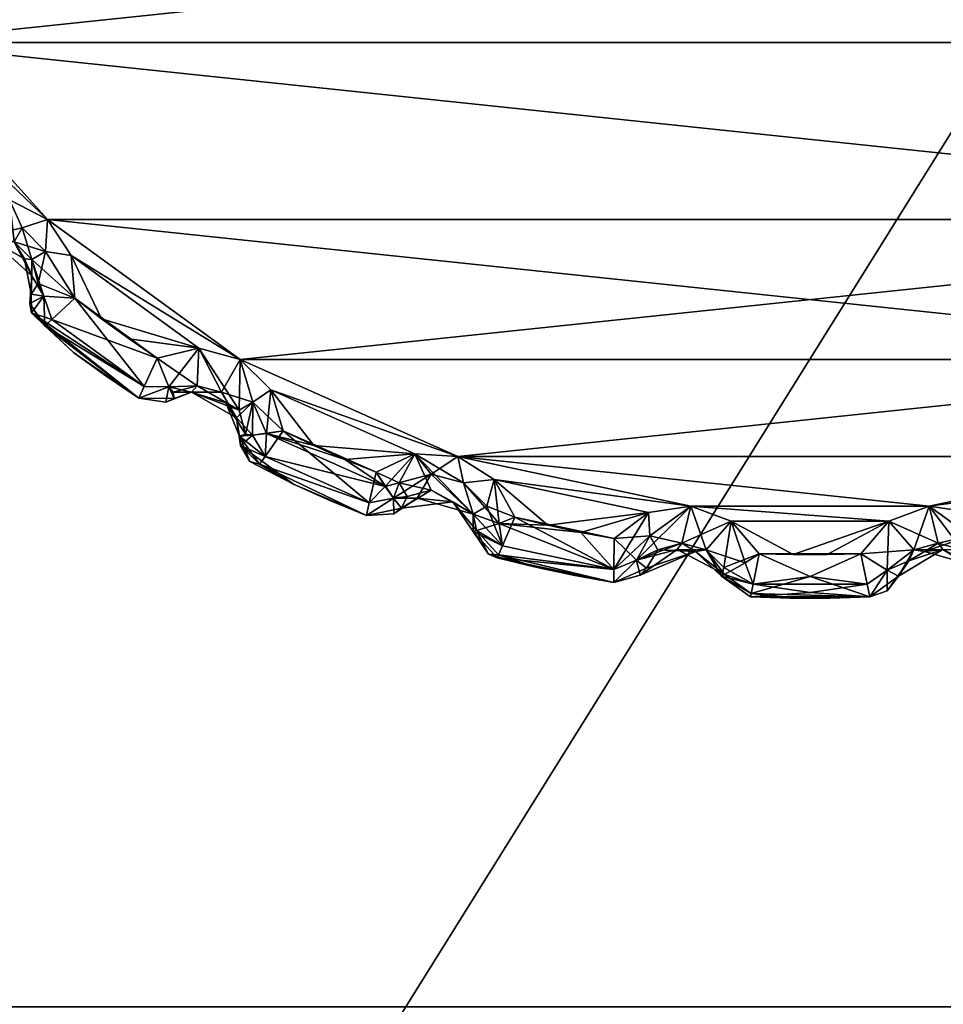
# Model space of a CAD drawing. Extents: x 0 to 46.9, y -28.8 to 0.
# Drawn here: x 0.6 to 1, y -1.5 to -1 of the extents above; entities that cross this region are included whole.
import ezdxf

# ---------------------------------------------------------------- set-up
doc = ezdxf.new("R2010")
doc.units = 0
doc.header["$LTSCALE"] = 2
doc.header["$MEASUREMENT"] = 0
doc.layers.add('AFUCH-3-ARPT', color=4, linetype='Continuous')
doc.layers.add('AFUCH-3-GDPL', color=19, linetype='Continuous')

msp = doc.modelspace()

# ---------------------------------------------------------------- meshes
at = {"layer": 'AFUCH-3-ARPT'}
mesh = msp.add_polyface(dxfattribs=at)
corners = [(0.1875, -4.21097, 11.57413), (0.1875, -4.36294, 12.13643), (0.1875, -3.61065, 14.60891), (0.1875, -4.55367, 12.80985), (0.1875, -4.75323, 13.48071), (0.1875, -4.96158, 14.14889), (0.1875, -2.40483, 10.35855), (0.1875, -4.06517, 11.01019), (0.1875, -3.92553, 10.4447), (0.1875, -1.49993, 0.312), (0.1875, 0, 0.312), (1.6875, -2.40483, 10.35855), (1.6875, -3.61065, 14.60891), (0.1875, -5.16458, 18.74471), (1.6875, 0, 0.312), (0.4375, -4.36294, 12.13643), (1.6875, -4.21097, 11.57413), (1.6875, -4.36294, 12.13643), (1.6875, -4.06517, 11.01019), (1.6875, -3.92553, 10.4447), (1.6875, -5.16458, 18.74471), (1.6875, -6.00942, 17.12555), (1.6875, -4.96158, 14.14889), (1.6875, -1.49993, 0.312), (0.4375, -4.75323, 13.48071), (0.4375, -4.55367, 12.80985)]
mesh.append_faces([[corners[k] for k in face] for face in [(9, 6, 10, 10), (12, 6, 2, 2), (14, 6, 11, 11), (15, 16, 17, 17), (18, 0, 7, 7), (11, 23, 14, 14), (24, 3, 25, 25), (25, 1, 15, 15), (23, 10, 14, 14), (19, 9, 23, 23)]], dxfattribs={"vtx0": -1})
mesh.append_faces([[corners[k] for k in face] for face in [(0, 6, 7, 7), (7, 6, 8, 8), (8, 6, 9, 9), (20, 21, 12, 12), (12, 17, 11, 11)]], dxfattribs={"vtx0": -1, "vtx1": -1})
mesh.append_faces([[corners[k] for k in face] for face in [(12, 22, 17, 17)]], dxfattribs={"vtx0": -1, "vtx1": -1, "vtx3": -1})
mesh.append_faces([[corners[k] for k in face] for face in [(2, 1, 3, 3), (2, 3, 4, 4), (15, 0, 16, 16), (19, 7, 8, 8), (11, 17, 16, 16), (11, 16, 18, 18), (11, 19, 23, 23)]], dxfattribs={"vtx0": -1, "vtx3": -1})
mesh.append_faces([[corners[k] for k in face] for face in [(11, 6, 12, 12), (10, 6, 14, 14), (1, 0, 15, 15), (16, 0, 18, 18), (18, 7, 19, 19), (9, 10, 23, 23)]], dxfattribs={"vtx1": -1})
mesh.append_faces([[corners[k] for k in face] for face in [(0, 1, 2, 2), (4, 5, 2, 2), (2, 6, 0, 0), (18, 19, 11, 11), (8, 9, 19, 19)]], dxfattribs={"vtx1": -1, "vtx3": -1})
mesh.append_faces([[corners[k] for k in face] for face in [(12, 2, 13, 13), (25, 3, 1, 1)]], dxfattribs={"vtx3": -1})
at = {"layer": 'AFUCH-3-GDPL'}
mesh = msp.add_polyface(dxfattribs=at)
corners = [(0.4145, -0.74997), (1.4605, -0.74997), (0.42593, -0.85871), (0.42593, -0.85871, 0.312), (1.4605, -0.74997, 0.312), (0.4145, -0.74997, 0.312), (0.45972, -0.96269, 0.312), (1.41529, -0.96269, 0.312), (0.51438, -1.05738, 0.312), (0.58755, -1.13863, 0.312), (1.28746, -1.13863, 0.312), (0.52163, -1.07573, 0.312), (0.57006, -1.12951, 0.312), (0.59844, -1.15507, 0.312), (0.676, -1.2029, 0.312), (0.60004, -1.17473, 0.312), (0.61236, -1.18424, 0.312), (1.41529, -0.96269), (0.51438, -1.05738), (0.45972, -0.96269), (1.28746, -1.13863), (0.676, -1.2029), (0.58755, -1.13863), (0.59844, -1.15507), (0.61236, -1.18424), (0.60003, -1.17473), (0.57006, -1.12951), (0.52163, -1.07572), (0.58666, -1.15324, 0.30932), (0.57586, -1.14244, 0.30932), (0.56111, -1.14581, 0.302), (0.56262, -1.14854, 0.292), (0.5722, -1.14878, 0.302), (0.58029, -1.16446, 0.292), (0.58032, -1.1569, 0.302), (0.5858, -1.17374, 0.30613), (0.57586, -1.14244, 0.00268), (0.58666, -1.15324, 0.00268), (0.58329, -1.16799, 0.01), (0.57998, -1.17291, 0.02), (0.58032, -1.1569, 0.01), (0.57699, -1.15667, 0.02), (0.5722, -1.14878, 0.01), (0.56262, -1.14854, 0.02), (0.56111, -1.14581, 0.01)]
mesh.append_faces([[corners[k] for k in face] for face in [(15, 13, 28, 28), (28, 13, 9, 9), (28, 9, 29, 29), (29, 9, 12, 12), (30, 31, 32, 32), (32, 31, 33, 33), (32, 33, 34, 34), (34, 33, 35, 35), (28, 34, 15, 15), (30, 32, 29, 29), (12, 30, 29, 29), (36, 26, 22, 22), (36, 22, 37, 37), (37, 22, 23, 23), (37, 23, 25, 25), (38, 39, 40, 40), (40, 39, 41, 41), (40, 41, 42, 42), (42, 41, 43, 43), (44, 26, 42, 42), (42, 26, 36, 36), (40, 37, 38, 38), (42, 43, 44, 44), (31, 43, 41, 41), (31, 41, 33, 33), (33, 41, 39, 39)]])
mesh.append_faces([[corners[k] for k in face] for face in [(40, 36, 37, 37)]], dxfattribs={"vtx0": -1})
mesh.append_faces([[corners[k] for k in face] for face in [(13, 14, 9, 9), (15, 16, 13, 13), (22, 21, 23, 23), (26, 27, 22, 22)]], dxfattribs={"vtx0": -1, "vtx1": -1})
mesh.append_faces([[corners[k] for k in face] for face in [(0, 1, 2, 2), (3, 4, 5, 5), (3, 6, 7, 7), (7, 6, 8, 8), (8, 9, 10, 10), (17, 18, 19, 19), (20, 21, 22, 22), (22, 18, 20, 20), (19, 2, 17, 17)]], dxfattribs={"vtx0": -1, "vtx1": -1, "vtx3": -1})
mesh.append_faces([[corners[k] for k in face] for face in [(11, 12, 9, 9), (24, 25, 23, 23)]], dxfattribs={"vtx0": -1, "vtx3": -1})
mesh.append_faces([[corners[k] for k in face] for face in [(29, 32, 28, 28), (42, 36, 40, 40)]], dxfattribs={"vtx1": -1})
mesh.append_faces([[corners[k] for k in face] for face in [(32, 34, 28, 28)]], dxfattribs={"vtx3": -1})
mesh = msp.add_polyface(dxfattribs=at)
corners = [(1.44907, -0.85871, 0.312), (1.4605, -0.74997, 0.312), (0.42593, -0.85871, 0.312), (1.41529, -0.96269, 0.312), (0.51438, -1.05738, 0.312), (1.28746, -1.13863, 0.312), (1.36062, -1.05738, 0.312), (0.58755, -1.13863, 0.312), (1.199, -1.2029, 0.312), (1.27656, -1.15507, 0.312), (1.218, -1.19761, 0.312), (1.26264, -1.18424, 0.312), (1.25004, -1.19339, 0.312), (1.23719, -1.20218, 0.312), (1.27497, -1.17473, 0.312), (0.42593, -0.85871), (1.4605, -0.74997), (1.44907, -0.85871), (1.41529, -0.96269), (1.36062, -1.05738), (0.51438, -1.05738), (1.28746, -1.13863), (1.27656, -1.15507), (1.199, -1.2029), (0.676, -1.2029), (1.27497, -1.17473), (1.26264, -1.18424), (1.218, -1.19761), (1.25004, -1.19339), (1.23719, -1.20218), (1.27548, -1.19961, 0.292), (1.27548, -1.19961, 0.02), (1.2899, -1.18839, 0.292), (1.2899, -1.18839, 0.02), (1.28551, -1.18444, 0.00588), (1.24557, -1.2206, 0.02), (1.28921, -1.17374, 0.00588), (1.2855, -1.18443, 0.30613), (1.2892, -1.17374, 0.30613), (1.24316, -1.21519, 0.30613), (1.24495, -1.2192, 0.29963), (1.28834, -1.15324, 0.30932), (1.28439, -1.16799, 0.30932), (1.28834, -1.15324, 0.00268), (1.29468, -1.1569, 0.01), (1.29171, -1.16799, 0.01)]
mesh.append_faces([[corners[k] for k in face] for face in [(36, 33, 34, 34), (36, 34, 25, 25), (37, 38, 14, 14), (37, 40, 32, 32), (41, 5, 9, 9), (41, 9, 42, 42), (42, 9, 14, 14), (14, 38, 42, 42), (25, 22, 43, 43), (43, 22, 21, 21), (43, 44, 25, 25), (44, 45, 25, 25), (36, 25, 45, 45)]])
mesh.append_faces([[corners[k] for k in face] for face in [(32, 31, 33, 33), (14, 39, 37, 37)]], dxfattribs={"vtx0": -1})
mesh.append_faces([[corners[k] for k in face] for face in [(5, 8, 9, 9), (22, 23, 21, 21), (25, 26, 22, 22), (27, 28, 29, 29), (29, 28, 25, 25), (14, 11, 13, 13)]], dxfattribs={"vtx0": -1, "vtx1": -1})
mesh.append_faces([[corners[k] for k in face] for face in [(0, 1, 2, 2), (2, 3, 0, 0), (4, 5, 6, 6), (7, 8, 5, 5), (9, 10, 11, 11), (11, 10, 12, 12), (6, 3, 4, 4), (15, 16, 17, 17), (15, 17, 18, 18), (18, 19, 20, 20), (20, 19, 21, 21), (21, 23, 24, 24), (22, 26, 27, 27), (26, 28, 27, 27), (28, 26, 25, 25), (11, 12, 13, 13)]], dxfattribs={"vtx0": -1, "vtx1": -1, "vtx3": -1})
mesh.append_faces([[corners[k] for k in face] for face in [(9, 8, 10, 10), (12, 10, 13, 13), (11, 14, 9, 9), (22, 27, 23, 23)]], dxfattribs={"vtx0": -1, "vtx3": -1})
mesh.append_faces([[corners[k] for k in face] for face in [(30, 31, 32, 32), (33, 35, 34, 34)]], dxfattribs={"vtx1": -1})
mesh.append_faces([[corners[k] for k in face] for face in [(29, 25, 34, 34)]], dxfattribs={"vtx3": -1})
mesh = msp.add_polyface(dxfattribs=at)
corners = [(0.52163, -1.07573, 0.312), (0.58755, -1.13863, 0.312), (0.51438, -1.05738, 0.312), (0.5191, -1.09529, 0.312), (0.52918, -1.10715, 0.312), (0.58755, -1.13863), (0.52163, -1.07572), (0.51438, -1.05738), (0.57006, -1.12951), (0.52918, -1.10715), (0.5191, -1.09528), (0.50538, -1.09136, 0.30613), (0.50461, -1.0806, 0.302), (0.50192, -1.08113, 0.292), (0.49986, -1.08934, 0.292), (0.47929, -1.05544, 0.30613), (0.47521, -1.06135, 0.292), (0.48794, -1.06189, 0.292), (0.49718, -1.05505, 0.30932), (0.49534, -1.06599, 0.292), (0.50164, -1.06951, 0.302), (0.50678, -1.10259, 0.30613), (0.49943, -1.10186, 0.292), (0.49986, -1.08934, 0.02), (0.49943, -1.10186, 0.02), (0.50677, -1.10259, 0.00587), (0.50537, -1.09135, 0.00587), (0.54178, -1.14148, 0.00588), (0.55034, -1.12998, 0.312), (0.53959, -1.11872, 0.312), (0.50461, -1.0806, 0.01), (0.50192, -1.08113, 0.02), (0.50164, -1.06951, 0.01), (0.49534, -1.06599, 0.02), (0.4795, -1.06132, 0.02), (0.48243, -1.05842, 0.01)]
mesh.append_faces([[corners[k] for k in face] for face in [(3, 0, 11, 11), (11, 0, 12, 12), (11, 12, 13, 13), (11, 13, 14, 14), (15, 16, 17, 17), (18, 17, 19, 19), (18, 19, 20, 20), (20, 19, 13, 13), (20, 13, 12, 12), (20, 12, 0, 0), (2, 20, 0, 0), (11, 21, 3, 3), (11, 14, 22, 22), (22, 21, 11, 11), (24, 23, 25, 25), (25, 23, 26, 26), (25, 26, 10, 10), (6, 10, 26, 26), (6, 26, 30, 30), (30, 26, 23, 23), (30, 23, 31, 31), (30, 31, 32, 32), (30, 32, 7, 7), (31, 33, 32, 32), (33, 34, 32, 32), (32, 34, 35, 35), (6, 30, 7, 7), (16, 34, 17, 17), (17, 34, 33, 33), (17, 33, 19, 19)]])
mesh.append_faces([[corners[k] for k in face] for face in [(22, 23, 24, 24), (19, 31, 13, 13)]], dxfattribs={"vtx0": -1})
mesh.append_faces([[corners[k] for k in face] for face in [(0, 1, 2, 2), (3, 4, 0, 0), (6, 9, 10, 10)]], dxfattribs={"vtx0": -1, "vtx1": -1})
mesh.append_faces([[corners[k] for k in face] for face in [(8, 9, 6, 6), (29, 4, 3, 3)]], dxfattribs={"vtx0": -1, "vtx1": -1, "vtx3": -1})
mesh.append_faces([[corners[k] for k in face] for face in [(5, 6, 7, 7)]], dxfattribs={"vtx0": -1, "vtx3": -1})
mesh.append_faces([[corners[k] for k in face] for face in [(14, 23, 22, 22)]], dxfattribs={"vtx1": -1})
mesh.append_faces([[corners[k] for k in face] for face in [(27, 25, 10, 10), (28, 3, 21, 21), (19, 33, 31, 31), (13, 31, 23, 23), (23, 14, 13, 13)]], dxfattribs={"vtx3": -1})
mesh = msp.add_polyface(dxfattribs=at)
corners = [(0.58755, -1.13863, 0.312), (0.676, -1.2029, 0.312), (1.199, -1.2029, 0.312), (0.59844, -1.15507, 0.312), (0.61236, -1.18424, 0.312), (0.657, -1.19761, 0.312), (0.62496, -1.19339, 0.312), (0.63781, -1.20218, 0.312), (0.59844, -1.15507), (0.676, -1.2029), (0.657, -1.19761), (0.61236, -1.18424), (0.62496, -1.19339), (0.63781, -1.20218), (0.58032, -1.1569, 0.302), (0.5858, -1.17374, 0.30613), (0.60004, -1.17473, 0.312), (0.58029, -1.16446, 0.292), (0.5795, -1.17718, 0.292), (0.5895, -1.18443, 0.30613), (0.58624, -1.18737, 0.29963), (0.57998, -1.17291, 0.02), (0.58025, -1.18141, 0.02), (0.59952, -1.19961, 0.292), (0.59952, -1.19961, 0.02), (0.61431, -1.21035, 0.292), (0.61431, -1.21035, 0.02), (0.5895, -1.18444, 0.00587), (0.5858, -1.17374, 0.00587), (0.60003, -1.17473), (0.63183, -1.2152, 0.00588), (0.62943, -1.2206, 0.02), (0.63184, -1.21519, 0.30613), (0.62943, -1.2206, 0.292), (0.64315, -1.21541, 0.30613), (0.65625, -1.21493, 0.302), (0.66734, -1.2179, 0.302), (0.65625, -1.21493, 0.01), (0.67546, -1.22602, 0.01), (0.58329, -1.16799, 0.01), (0.58666, -1.15324, 0.00268)]
mesh.append_faces([[corners[k] for k in face] for face in [(14, 15, 16, 16), (17, 18, 15, 15), (15, 19, 16, 16), (15, 18, 20, 20), (20, 19, 15, 15), (17, 21, 18, 18), (18, 21, 22, 22), (18, 22, 20, 20), (20, 22, 23, 23), (23, 22, 24, 24), (27, 22, 28, 28), (27, 28, 29, 29), (21, 28, 22, 22), (30, 22, 27, 27), (32, 19, 20, 20), (33, 20, 23, 23), (7, 34, 5, 5), (13, 10, 37, 37), (9, 38, 10, 10), (29, 28, 39, 39), (39, 28, 21, 21), (39, 40, 29, 29)]])
mesh.append_faces([[corners[k] for k in face] for face in [(25, 24, 26, 26), (31, 24, 22, 22), (7, 19, 32, 32)]], dxfattribs={"vtx0": -1})
mesh.append_faces([[corners[k] for k in face] for face in [(5, 6, 7, 7), (29, 11, 13, 13), (7, 6, 16, 16)]], dxfattribs={"vtx0": -1, "vtx1": -1})
mesh.append_faces([[corners[k] for k in face] for face in [(0, 1, 2, 2), (3, 4, 5, 5), (4, 6, 5, 5), (8, 10, 11, 11), (11, 10, 12, 12), (11, 12, 13, 13), (6, 4, 16, 16)]], dxfattribs={"vtx0": -1, "vtx1": -1, "vtx3": -1})
mesh.append_faces([[corners[k] for k in face] for face in [(3, 5, 1, 1), (8, 9, 10, 10), (12, 10, 13, 13)]], dxfattribs={"vtx0": -1, "vtx3": -1})
mesh.append_faces([[corners[k] for k in face] for face in [(23, 24, 25, 25), (35, 36, 5, 5)]], dxfattribs={"vtx1": -1})
mesh.append_faces([[corners[k] for k in face] for face in [(29, 13, 30, 30), (30, 27, 29, 29), (31, 26, 24, 24), (7, 16, 19, 19)]], dxfattribs={"vtx3": -1})
mesh = msp.add_polyface(dxfattribs=at)
corners = [(0.61431, -1.21035, 0.292), (0.61431, -1.21035, 0.02), (0.62943, -1.2206, 0.292), (0.62943, -1.2206, 0.02), (0.58025, -1.18141, 0.02), (0.63183, -1.2152, 0.00588), (0.64573, -1.22069, 0.02), (0.64316, -1.21542, 0.00588), (0.63781, -1.20218), (0.64182, -1.22246, 0.292), (0.63184, -1.21519, 0.30613), (0.64315, -1.21541, 0.30613), (0.63781, -1.20218, 0.312), (0.58624, -1.18737, 0.29963), (0.59952, -1.19961, 0.292), (0.68159, -1.2376, 0.30613), (0.6818, -1.22236, 0.30932), (0.67428, -1.22967, 0.292), (0.676, -1.2029, 0.312), (0.657, -1.19761, 0.312), (0.66734, -1.2179, 0.302), (0.65625, -1.21493, 0.302), (0.65368, -1.21778, 0.292), (0.67615, -1.24228, 0.292), (0.67573, -1.238, 0.02), (0.68044, -1.24962, 0.02), (0.68486, -1.25084, 0.01237), (0.65625, -1.21493, 0.01), (0.64516, -1.2179, 0.01), (0.65368, -1.21778, 0.02), (0.676, -1.2029), (0.6818, -1.22236, 0.00268), (0.67546, -1.22602, 0.01), (0.66943, -1.22274, 0.02), (0.67843, -1.23712, 0.01), (0.68159, -1.2376, 0.00587), (0.657, -1.19761)]
mesh.append_faces([[corners[k] for k in face] for face in [(3, 4, 5, 5), (6, 3, 7, 7), (7, 3, 5, 5), (7, 5, 8, 8), (2, 3, 6, 6), (2, 6, 9, 9), (10, 2, 11, 11), (10, 11, 12, 12), (9, 11, 2, 2), (10, 13, 2, 2), (2, 14, 0, 0), (15, 16, 17, 17), (18, 20, 16, 16), (16, 20, 17, 17), (19, 11, 21, 21), (21, 11, 22, 22), (11, 9, 22, 22), (21, 22, 20, 20), (20, 22, 17, 17), (17, 23, 15, 15), (17, 24, 23, 23), (23, 24, 25, 25), (26, 25, 24, 24), (8, 27, 7, 7), (7, 27, 28, 28), (7, 28, 6, 6), (6, 28, 29, 29), (30, 31, 32, 32), (32, 33, 29, 29), (31, 34, 32, 32), (32, 34, 33, 33), (35, 24, 34, 34), (34, 24, 33, 33), (32, 29, 27, 27), (27, 29, 28, 28), (32, 27, 36, 36), (6, 29, 9, 9), (9, 29, 22, 22), (22, 29, 33, 33), (22, 33, 17, 17), (17, 33, 24, 24)]])
mesh.append_faces([[corners[k] for k in face] for face in [(2, 1, 3, 3)]], dxfattribs={"vtx0": -1})
mesh.append_faces([[corners[k] for k in face] for face in [(0, 1, 2, 2), (18, 19, 20, 20)]], dxfattribs={"vtx1": -1})
mesh = msp.add_polyface(dxfattribs=at)
corners = [(1.199, -1.2029, 0.312), (0.676, -1.2029, 0.312), (0.77588, -1.24737, 0.312), (0.69008, -1.21671, 0.312), (0.7562, -1.24615, 0.312), (0.70976, -1.24235, 0.312), (0.72398, -1.24868, 0.312), (0.69572, -1.23561, 0.312), (0.73838, -1.2546, 0.312), (1.199, -1.2029), (0.77588, -1.24737), (0.676, -1.2029), (0.69008, -1.21671), (0.7562, -1.24615), (0.70976, -1.24235), (0.72398, -1.24868), (0.73838, -1.2546), (0.69572, -1.23561), (0.68809, -1.23685, 0.31048), (0.6818, -1.22236, 0.30932), (0.68159, -1.2376, 0.30613), (0.67615, -1.24228, 0.292), (0.68744, -1.24729, 0.30613), (0.68486, -1.25084, 0.29963), (0.68044, -1.24962, 0.02), (0.70039, -1.26005, 0.292), (0.68486, -1.25084, 0.01237), (0.67573, -1.238, 0.02), (0.68744, -1.2473, 0.00587), (0.68159, -1.2376, 0.00587), (0.73524, -1.26859, 0.00588), (0.70039, -1.26005, 0.02), (0.74256, -1.2611, 0.31048), (0.73524, -1.26858, 0.30613), (0.77843, -1.25939, 0.30932), (0.79253, -1.25796, 0.312), (0.76368, -1.25544, 0.30932), (0.74893, -1.25939, 0.00268), (0.77843, -1.25939, 0.00268), (0.6818, -1.22236, 0.00268), (0.67843, -1.23712, 0.01)]
mesh.append_faces([[corners[k] for k in face] for face in [(7, 3, 18, 18), (18, 3, 19, 19), (18, 19, 20, 20), (19, 3, 1, 1), (20, 21, 22, 22), (20, 22, 18, 18), (23, 22, 21, 21), (21, 24, 25, 25), (26, 27, 28, 28), (28, 27, 29, 29), (28, 29, 17, 17), (30, 26, 28, 28), (26, 31, 24, 24), (18, 5, 7, 7), (33, 22, 23, 23), (23, 21, 25, 25), (34, 35, 2, 2), (34, 2, 36, 36), (36, 2, 4, 4), (16, 13, 37, 37), (13, 10, 38, 38), (12, 17, 39, 39), (12, 39, 11, 11), (17, 29, 39, 39), (39, 29, 40, 40)]])
mesh.append_faces([[corners[k] for k in face] for face in [(2, 3, 4, 4), (11, 10, 12, 12), (17, 14, 16, 16)]], dxfattribs={"vtx0": -1, "vtx1": -1})
mesh.append_faces([[corners[k] for k in face] for face in [(0, 1, 2, 2), (4, 3, 5, 5), (9, 10, 11, 11), (12, 13, 14, 14), (14, 13, 15, 15), (14, 15, 16, 16)]], dxfattribs={"vtx0": -1, "vtx1": -1, "vtx3": -1})
mesh.append_faces([[corners[k] for k in face] for face in [(2, 1, 3, 3), (4, 5, 6, 6), (12, 10, 13, 13), (15, 13, 16, 16), (14, 17, 12, 12)]], dxfattribs={"vtx0": -1, "vtx3": -1})
mesh.append_faces([[corners[k] for k in face] for face in [(32, 6, 18, 18)]], dxfattribs={"vtx1": -1})
mesh.append_faces([[corners[k] for k in face] for face in [(3, 7, 5, 5), (6, 8, 4, 4), (30, 28, 17, 17), (32, 18, 22, 22), (6, 5, 18, 18)]], dxfattribs={"vtx3": -1})
mesh = msp.add_polyface(dxfattribs=at)
corners = [(1.1188, -1.24615, 0.312), (1.18492, -1.21671, 0.312), (1.09912, -1.24737, 0.312), (1.199, -1.2029, 0.312), (0.77588, -1.24737, 0.312), (1.13662, -1.2546, 0.312), (1.15102, -1.24868, 0.312), (1.16524, -1.24235, 0.312), (1.17928, -1.23561, 0.312), (1.18492, -1.21671), (1.09912, -1.24737), (1.199, -1.2029), (0.77588, -1.24737), (1.17928, -1.23561), (1.16524, -1.24235), (1.1188, -1.24615), (1.15102, -1.24868), (1.13662, -1.2546), (1.18757, -1.2473, 0.00588), (1.19927, -1.238, 0.02), (1.19105, -1.25208, 0.02), (1.19342, -1.2376, 0.00588), (1.19105, -1.25208, 0.292), (1.19927, -1.238, 0.292), (1.18756, -1.24729, 0.30613), (1.19341, -1.2376, 0.30613), (1.20766, -1.2179, 0.302), (1.19657, -1.23711, 0.302), (1.20557, -1.22274, 0.292), (1.19954, -1.22602, 0.01), (1.19657, -1.23711, 0.01), (1.20766, -1.2179, 0.01), (1.2129, -1.21851, 0.02)]
mesh.append_faces([[corners[k] for k in face] for face in [(19, 20, 21, 21), (21, 20, 18, 18), (21, 18, 13, 13), (24, 22, 25, 25), (24, 25, 8, 8), (23, 25, 22, 22), (8, 7, 24, 24), (24, 7, 5, 5), (3, 1, 26, 26), (1, 8, 27, 27), (27, 8, 23, 23), (25, 23, 8, 8), (27, 23, 26, 26), (26, 23, 28, 28), (27, 26, 1, 1), (13, 9, 29, 29), (13, 29, 30, 30), (30, 29, 19, 19), (31, 32, 29, 29), (29, 32, 19, 19), (30, 19, 21, 21), (30, 21, 13, 13)]])
mesh.append_faces([[corners[k] for k in face] for face in [(1, 7, 8, 8), (22, 19, 23, 23), (1, 25, 8, 8)]], dxfattribs={"vtx0": -1})
mesh.append_faces([[corners[k] for k in face] for face in [(0, 1, 2, 2), (5, 6, 0, 0), (9, 10, 11, 11), (13, 14, 9, 9), (17, 16, 13, 13)]], dxfattribs={"vtx0": -1, "vtx1": -1})
mesh.append_faces([[corners[k] for k in face] for face in [(2, 3, 4, 4), (0, 6, 7, 7), (0, 7, 1, 1), (11, 10, 12, 12), (9, 14, 15, 15), (14, 16, 15, 15), (16, 14, 13, 13)]], dxfattribs={"vtx0": -1, "vtx1": -1, "vtx3": -1})
mesh.append_faces([[corners[k] for k in face] for face in [(2, 1, 3, 3), (9, 15, 10, 10)]], dxfattribs={"vtx0": -1, "vtx3": -1})
mesh.append_faces([[corners[k] for k in face] for face in [(8, 25, 1, 1), (11, 31, 9, 9)]], dxfattribs={"vtx1": -1})
mesh.append_faces([[corners[k] for k in face] for face in [(17, 13, 18, 18), (22, 20, 19, 19), (31, 29, 9, 9)]], dxfattribs={"vtx3": -1})
mesh = msp.add_polyface(dxfattribs=at)
corners = [(0.70039, -1.26005, 0.292), (0.68044, -1.24962, 0.02), (0.70039, -1.26005, 0.02), (0.71709, -1.26749, 0.292), (0.71709, -1.26749, 0.02), (0.73401, -1.27437, 0.292), (0.73401, -1.27437, 0.02), (0.69572, -1.23561), (0.73838, -1.2546), (0.73524, -1.26859, 0.00588), (0.68486, -1.25084, 0.01237), (0.74998, -1.27106, 0.02), (0.74636, -1.26644, 0.00588), (0.74652, -1.27361, 0.292), (0.73524, -1.26858, 0.30613), (0.74635, -1.26644, 0.30613), (0.74256, -1.2611, 0.31048), (0.73838, -1.2546, 0.312), (0.72398, -1.24868, 0.312), (0.68744, -1.24729, 0.30613), (0.68486, -1.25084, 0.29963), (0.76368, -1.25544, 0.30932), (0.7562, -1.24615, 0.312), (0.75714, -1.26656, 0.292), (0.78289, -1.27385, 0.302), (0.77358, -1.26814, 0.292), (0.77843, -1.25939, 0.30932), (0.74893, -1.25939, 0.00268), (0.75259, -1.26573, 0.01), (0.77843, -1.25939, 0.00268), (0.78289, -1.27385, 0.01), (0.7562, -1.24615), (0.77358, -1.26814, 0.02), (0.76368, -1.26276, 0.01), (0.78439, -1.28137, 0.29963)]
mesh.append_faces([[corners[k] for k in face] for face in [(0, 1, 2, 2), (6, 10, 9, 9), (6, 4, 2, 2), (6, 2, 10, 10), (11, 6, 12, 12), (12, 6, 9, 9), (12, 9, 8, 8), (5, 6, 11, 11), (5, 11, 13, 13), (14, 5, 15, 15), (14, 15, 16, 16), (13, 15, 5, 5), (17, 18, 16, 16), (14, 20, 5, 5), (5, 20, 0, 0), (5, 0, 3, 3), (21, 22, 16, 16), (22, 17, 16, 16), (15, 13, 23, 23), (15, 23, 21, 21), (21, 23, 24, 24), (24, 23, 25, 25), (21, 24, 26, 26), (16, 15, 21, 21), (8, 27, 12, 12), (12, 27, 28, 28), (12, 28, 11, 11), (29, 30, 31, 31), (30, 32, 33, 33), (30, 33, 31, 31), (31, 33, 27, 27), (32, 11, 33, 33), (33, 11, 28, 28), (33, 28, 27, 27), (13, 11, 23, 23), (23, 11, 32, 32), (23, 32, 25, 25), (25, 32, 34, 34)]])
mesh.append_faces([[corners[k] for k in face] for face in [(3, 2, 4, 4), (5, 4, 6, 6), (16, 19, 14, 14)]], dxfattribs={"vtx0": -1})
mesh.append_faces([[corners[k] for k in face] for face in [(0, 2, 3, 3), (3, 4, 5, 5)]], dxfattribs={"vtx1": -1})
mesh.append_faces([[corners[k] for k in face] for face in [(7, 8, 9, 9)]], dxfattribs={"vtx3": -1})
mesh = msp.add_polyface(dxfattribs=at)
corners = [(0.79253, -1.25796, 0.312), (0.88283, -1.2701, 0.312), (0.77588, -1.24737, 0.312), (0.80198, -1.27527, 0.312), (0.81711, -1.27894, 0.312), (0.77588, -1.24737), (0.88283, -1.2701), (0.79253, -1.25796), (0.86332, -1.273), (0.81711, -1.27894), (0.80198, -1.27527), (0.79477, -1.27807, 0.31048), (0.78289, -1.27385, 0.302), (0.78439, -1.28137, 0.29963), (0.77843, -1.25939, 0.30932), (0.77358, -1.26814, 0.292), (0.7963, -1.28841, 0.30613), (0.78994, -1.29215, 0.292), (0.79452, -1.29243, 0.29963), (0.78292, -1.28176, 0.02), (0.78994, -1.29215, 0.02), (0.79389, -1.29383, 0.02), (0.81163, -1.2982, 0.292), (0.81163, -1.2982, 0.02), (0.8295, -1.302, 0.292), (0.8295, -1.302, 0.02), (0.7963, -1.28842, 0.00587), (0.84765, -1.28498), (0.84749, -1.29931, 0.00588), (0.84749, -1.30522, 0.02), (0.84749, -1.2993, 0.30613), (0.83233, -1.28218, 0.312), (0.84749, -1.30522, 0.292), (0.77843, -1.25939, 0.00268), (0.78923, -1.27019, 0.00268), (0.78289, -1.27385, 0.01), (0.77358, -1.26814, 0.02)]
mesh.append_faces([[corners[k] for k in face] for face in [(11, 12, 13, 13), (12, 15, 13, 13), (14, 12, 11, 11), (11, 13, 16, 16), (13, 17, 18, 18), (18, 16, 13, 13), (13, 19, 17, 17), (17, 19, 20, 20), (17, 20, 21, 21), (17, 21, 22, 22), (22, 21, 23, 23), (21, 20, 19, 19), (21, 19, 26, 26), (30, 31, 11, 11), (30, 11, 16, 16), (31, 4, 11, 11), (11, 4, 3, 3), (30, 16, 18, 18), (32, 18, 22, 22), (32, 22, 24, 24), (18, 17, 22, 22), (33, 5, 7, 7), (33, 7, 34, 34), (34, 7, 10, 10), (34, 10, 26, 26), (34, 26, 35, 35), (35, 26, 19, 19), (19, 36, 35, 35), (34, 35, 33, 33), (13, 36, 19, 19)]])
mesh.append_faces([[corners[k] for k in face] for face in [(11, 0, 14, 14), (24, 23, 25, 25), (28, 21, 26, 26), (29, 23, 21, 21)]], dxfattribs={"vtx0": -1})
mesh.append_faces([[corners[k] for k in face] for face in [(0, 1, 2, 2), (5, 6, 7, 7), (10, 9, 27, 27)]], dxfattribs={"vtx0": -1, "vtx1": -1})
mesh.append_faces([[corners[k] for k in face] for face in [(7, 8, 9, 9)]], dxfattribs={"vtx0": -1, "vtx1": -1, "vtx3": -1})
mesh.append_faces([[corners[k] for k in face] for face in [(9, 10, 7, 7)]], dxfattribs={"vtx0": -1, "vtx3": -1})
mesh.append_faces([[corners[k] for k in face] for face in [(3, 4, 0, 0), (3, 0, 11, 11), (22, 23, 24, 24)]], dxfattribs={"vtx1": -1})
mesh.append_faces([[corners[k] for k in face] for face in [(28, 26, 10, 10), (29, 25, 23, 23)]], dxfattribs={"vtx3": -1})
mesh = msp.add_polyface(dxfattribs=at)
corners = [(0.79253, -1.25796, 0.312), (0.81711, -1.27894, 0.312), (0.86332, -1.273, 0.312), (0.88283, -1.2701, 0.312), (0.83233, -1.28218, 0.312), (0.84765, -1.28498, 0.312), (0.77588, -1.24737), (0.99217, -1.2701), (0.88283, -1.2701), (0.79253, -1.25796), (0.86332, -1.273), (0.81711, -1.27894), (0.83233, -1.28218), (0.84765, -1.28498), (0.8295, -1.302, 0.292), (0.8295, -1.302, 0.02), (0.84749, -1.30522, 0.292), (0.84749, -1.30522, 0.02), (0.80198, -1.27527), (0.84749, -1.29931, 0.00588), (0.79389, -1.29383, 0.02), (0.86242, -1.29866, 0.02), (0.85792, -1.2949, 0.00588), (0.85957, -1.30187, 0.292), (0.84749, -1.2993, 0.30613), (0.85791, -1.29489, 0.30613), (0.79452, -1.29243, 0.29963), (0.86395, -1.28384, 0.30932), (0.87649, -1.29001, 0.292), (0.8787, -1.28721, 0.302), (0.88979, -1.29018, 0.302), (0.86395, -1.28384, 0.00268), (0.86761, -1.29018, 0.01), (0.88979, -1.29018, 0.01), (0.8849, -1.2909, 0.02), (0.8787, -1.28721, 0.01)]
mesh.append_faces([[corners[k] for k in face] for face in [(21, 17, 22, 22), (22, 17, 19, 19), (22, 19, 13, 13), (16, 17, 21, 21), (16, 21, 23, 23), (24, 16, 25, 25), (23, 25, 16, 16), (5, 4, 24, 24), (24, 26, 16, 16), (27, 24, 25, 25), (2, 5, 24, 24), (23, 28, 25, 25), (25, 28, 29, 29), (25, 29, 3, 3), (29, 28, 30, 30), (27, 25, 3, 3), (13, 10, 31, 31), (13, 31, 22, 22), (22, 31, 32, 32), (22, 32, 21, 21), (31, 10, 8, 8), (33, 34, 35, 35), (35, 34, 32, 32), (32, 34, 21, 21), (35, 32, 31, 31), (33, 35, 8, 8), (8, 35, 31, 31), (23, 21, 34, 34), (23, 34, 28, 28)]])
mesh.append_faces([[corners[k] for k in face] for face in [(2, 4, 5, 5), (16, 15, 17, 17), (27, 2, 24, 24)]], dxfattribs={"vtx0": -1})
mesh.append_faces([[corners[k] for k in face] for face in [(0, 1, 2, 2), (6, 7, 8, 8), (11, 10, 12, 12), (11, 12, 13, 13)]], dxfattribs={"vtx0": -1, "vtx1": -1, "vtx3": -1})
mesh.append_faces([[corners[k] for k in face] for face in [(0, 2, 3, 3), (9, 8, 10, 10), (12, 10, 13, 13)]], dxfattribs={"vtx0": -1, "vtx3": -1})
mesh.append_faces([[corners[k] for k in face] for face in [(14, 15, 16, 16), (17, 20, 19, 19), (3, 2, 27, 27)]], dxfattribs={"vtx1": -1})
mesh.append_faces([[corners[k] for k in face] for face in [(1, 4, 2, 2)]], dxfattribs={"vtx1": -1, "vtx3": -1})
mesh.append_faces([[corners[k] for k in face] for face in [(18, 13, 19, 19)]], dxfattribs={"vtx3": -1})
mesh = msp.add_polyface(dxfattribs=at)
corners = [(0.77588, -1.24737, 0.312), (0.88283, -1.2701, 0.312), (0.99217, -1.2701, 0.312), (0.97369, -1.277, 0.312), (0.90131, -1.277, 0.312), (0.92972, -1.29241, 0.312), (0.91416, -1.29197, 0.312), (0.88283, -1.2701), (0.97369, -1.277), (0.90131, -1.277), (0.92972, -1.29241), (0.91415, -1.29197), (0.90769, -1.2962, 0.31048), (0.8787, -1.28721, 0.302), (0.88979, -1.29018, 0.302), (0.87649, -1.29001, 0.292), (0.89822, -1.30159, 0.29963), (0.91134, -1.306, 0.30613), (0.91042, -1.3103, 0.29963), (0.89686, -1.30228, 0.02), (0.9101, -1.3118, 0.02), (0.92836, -1.31239, 0.292), (0.92836, -1.31239, 0.02), (0.94664, -1.31239, 0.02), (0.94664, -1.31239, 0.292), (0.91134, -1.30601, 0.00587), (0.96085, -1.29197), (0.9375, -1.30247, 0.00268), (0.96367, -1.30602, 0.00588), (0.9375, -1.30979, 0.01), (0.9649, -1.3118, 0.02), (0.96085, -1.29197, 0.312), (0.94529, -1.29241, 0.312), (0.9375, -1.30247, 0.30932), (0.96366, -1.30601, 0.30613), (0.9649, -1.3118, 0.292), (0.89791, -1.2983, 0.01), (0.88979, -1.29018, 0.01), (0.8849, -1.2909, 0.02)]
mesh.append_faces([[corners[k] for k in face] for face in [(6, 4, 12, 12), (1, 13, 4, 4), (13, 14, 4, 4), (4, 14, 12, 12), (15, 16, 14, 14), (14, 16, 12, 12), (12, 16, 17, 17), (12, 17, 6, 6), (18, 17, 16, 16), (18, 20, 21, 21), (21, 20, 22, 22), (11, 26, 27, 27), (27, 28, 25, 25), (25, 29, 20, 20), (25, 11, 27, 27), (31, 6, 33, 33), (33, 6, 17, 17), (35, 33, 18, 18), (35, 18, 21, 21), (17, 18, 33, 33), (11, 25, 36, 36), (36, 19, 37, 37), (37, 19, 38, 38), (36, 37, 9, 9), (9, 37, 7, 7), (11, 36, 9, 9), (15, 38, 16, 16), (16, 38, 19, 19)]])
mesh.append_faces([[corners[k] for k in face] for face in [(18, 19, 20, 20), (34, 17, 33, 33)]], dxfattribs={"vtx0": -1})
mesh.append_faces([[corners[k] for k in face] for face in [(7, 8, 9, 9), (9, 10, 11, 11), (31, 32, 6, 6)]], dxfattribs={"vtx0": -1, "vtx1": -1})
mesh.append_faces([[corners[k] for k in face] for face in [(0, 1, 2, 2), (3, 4, 5, 5), (9, 8, 10, 10), (32, 5, 6, 6)]], dxfattribs={"vtx0": -1, "vtx1": -1, "vtx3": -1})
mesh.append_faces([[corners[k] for k in face] for face in [(3, 1, 4, 4), (5, 4, 6, 6)]], dxfattribs={"vtx0": -1, "vtx3": -1})
mesh.append_faces([[corners[k] for k in face] for face in [(16, 19, 18, 18), (20, 19, 25, 25), (20, 30, 22, 22), (36, 25, 19, 19)]], dxfattribs={"vtx1": -1})
mesh.append_faces([[corners[k] for k in face] for face in [(21, 22, 23, 23), (23, 24, 21, 21)]], dxfattribs={"vtx3": -1})
mesh = msp.add_polyface(dxfattribs=at)
corners = [(0.99217, -1.2701, 0.312), (0.88283, -1.2701, 0.312), (0.97369, -1.277, 0.312), (0.92972, -1.29241, 0.312), (0.94529, -1.29241, 0.312), (0.96085, -1.29197, 0.312), (0.77588, -1.24737), (1.09912, -1.24737), (0.99217, -1.2701), (0.88283, -1.2701), (0.97369, -1.277), (0.96085, -1.29197), (0.94529, -1.29241), (0.92972, -1.29241), (0.9649, -1.3118, 0.02), (0.9649, -1.3118, 0.292), (0.94664, -1.31239, 0.02), (0.94664, -1.31239, 0.292), (0.91415, -1.29197), (0.9375, -1.30247, 0.00268), (0.96367, -1.30602, 0.00588), (0.91134, -1.30601, 0.00587), (0.9375, -1.30979, 0.01), (0.9101, -1.3118, 0.02), (0.92836, -1.31239, 0.02), (0.97814, -1.30228, 0.02), (0.97296, -1.29954, 0.00588), (0.97293, -1.309, 0.292), (0.96366, -1.30601, 0.30613), (0.97295, -1.29953, 0.30613), (0.9375, -1.30247, 0.30932), (0.91134, -1.306, 0.30613), (0.92836, -1.31239, 0.292), (0.98285, -1.29526, 0.292), (0.98521, -1.29018, 0.302), (0.9901, -1.2909, 0.292), (0.9963, -1.28721, 0.01), (0.99851, -1.29001, 0.02), (0.98521, -1.29018, 0.01)]
mesh.append_faces([[corners[k] for k in face] for face in [(19, 11, 20, 20), (21, 20, 22, 22), (23, 22, 14, 14), (20, 14, 22, 22), (25, 14, 26, 26), (26, 14, 20, 20), (26, 20, 11, 11), (15, 14, 25, 25), (15, 25, 27, 27), (28, 15, 29, 29), (28, 29, 5, 5), (27, 29, 15, 15), (28, 30, 15, 15), (32, 17, 15, 15), (28, 5, 30, 30), (29, 27, 33, 33), (29, 33, 34, 34), (34, 33, 35, 35), (29, 34, 2, 2), (2, 34, 0, 0), (5, 29, 2, 2), (8, 36, 10, 10), (36, 37, 38, 38), (36, 38, 10, 10), (10, 38, 11, 11), (37, 25, 38, 38), (38, 25, 26, 26), (38, 26, 11, 11), (27, 25, 33, 33)]])
mesh.append_faces([[corners[k] for k in face] for face in [(16, 15, 17, 17), (24, 14, 16, 16), (33, 37, 35, 35)]], dxfattribs={"vtx0": -1})
mesh.append_faces([[corners[k] for k in face] for face in [(0, 1, 2, 2), (2, 4, 5, 5), (11, 12, 10, 10), (18, 13, 11, 11)]], dxfattribs={"vtx0": -1, "vtx1": -1})
mesh.append_faces([[corners[k] for k in face] for face in [(3, 4, 2, 2), (6, 7, 8, 8), (10, 12, 13, 13), (13, 12, 11, 11)]], dxfattribs={"vtx0": -1, "vtx1": -1, "vtx3": -1})
mesh.append_faces([[corners[k] for k in face] for face in [(9, 8, 10, 10)]], dxfattribs={"vtx0": -1, "vtx3": -1})
mesh.append_faces([[corners[k] for k in face] for face in [(14, 15, 16, 16), (30, 31, 28, 28)]], dxfattribs={"vtx1": -1})
mesh.append_faces([[corners[k] for k in face] for face in [(33, 25, 37, 37)]], dxfattribs={"vtx3": -1})
mesh = msp.add_polyface(dxfattribs=at)
corners = [(0.77588, -1.24737, 0.312), (0.99217, -1.2701, 0.312), (1.09912, -1.24737, 0.312), (1.08247, -1.25795, 0.312), (1.01168, -1.273, 0.312), (1.07303, -1.27527, 0.312), (1.0579, -1.27894, 0.312), (1.02747, -1.29272, 0.31048), (1.04267, -1.28218, 0.312), (1.0787, -1.28842, 0.30613), (1.02752, -1.30368, 0.29963), (1.08049, -1.29243, 0.29963), (1.0455, -1.302, 0.292), (0.99217, -1.2701), (1.08247, -1.25795), (1.01168, -1.273), (1.0579, -1.27894), (1.04267, -1.28218), (1.02735, -1.28498), (1.02751, -1.30522, 0.02), (1.0455, -1.302, 0.02), (1.01105, -1.28384, 0.30932), (1.01709, -1.29489, 0.30613), (1.01377, -1.29771, 0.29963), (0.98521, -1.29018, 0.302), (0.9901, -1.2909, 0.292), (0.9963, -1.28721, 0.302), (1.01258, -1.29866, 0.02), (1.02752, -1.2993, 0.00587), (1.01709, -1.29489, 0.00587), (1.0787, -1.28843, 0.00588), (1.08111, -1.29383, 0.02), (1.01105, -1.28384, 0.00268), (1.00739, -1.29018, 0.01), (0.99851, -1.29001, 0.02), (0.9963, -1.28721, 0.01)]
mesh.append_faces([[corners[k] for k in face] for face in [(5, 6, 7, 7), (6, 8, 7, 7), (9, 7, 10, 10), (8, 4, 7, 7), (10, 19, 12, 12), (12, 19, 20, 20), (7, 4, 21, 21), (7, 21, 22, 22), (22, 21, 23, 23), (21, 4, 1, 1), (24, 25, 26, 26), (26, 25, 21, 21), (21, 25, 23, 23), (24, 26, 1, 1), (1, 26, 21, 21), (23, 10, 22, 22), (22, 10, 7, 7), (28, 19, 29, 29), (28, 29, 18, 18), (27, 29, 19, 19), (13, 15, 32, 32), (32, 15, 18, 18), (32, 18, 29, 29), (32, 29, 33, 33), (33, 29, 27, 27), (27, 34, 33, 33), (33, 34, 35, 35), (33, 35, 13, 13), (32, 33, 13, 13), (25, 34, 23, 23), (23, 34, 27, 27)]])
mesh.append_faces([[corners[k] for k in face] for face in [(6, 4, 8, 8), (10, 27, 19, 19), (30, 19, 28, 28), (31, 20, 19, 19)]], dxfattribs={"vtx0": -1})
mesh.append_faces([[corners[k] for k in face] for face in [(13, 14, 15, 15)]], dxfattribs={"vtx0": -1, "vtx1": -1})
mesh.append_faces([[corners[k] for k in face] for face in [(0, 1, 2, 2), (15, 14, 16, 16), (15, 16, 17, 17)]], dxfattribs={"vtx0": -1, "vtx1": -1, "vtx3": -1})
mesh.append_faces([[corners[k] for k in face] for face in [(3, 1, 4, 4), (17, 18, 15, 15)]], dxfattribs={"vtx0": -1, "vtx3": -1})
mesh.append_faces([[corners[k] for k in face] for face in [(23, 27, 10, 10)]], dxfattribs={"vtx1": -1})
mesh.append_faces([[corners[k] for k in face] for face in [(11, 10, 12, 12), (30, 28, 18, 18)]], dxfattribs={"vtx3": -1})
mesh = msp.add_polyface(dxfattribs=at)
corners = [(1.09912, -1.24737, 0.312), (0.99217, -1.2701, 0.312), (1.08247, -1.25795, 0.312), (1.07303, -1.27527, 0.312), (1.02747, -1.29272, 0.31048), (1.0787, -1.28842, 0.30613), (1.02752, -1.30368, 0.29963), (1.08049, -1.29243, 0.29963), (1.0455, -1.302, 0.292), (1.06337, -1.2982, 0.292), (1.01168, -1.273, 0.312), (1.0579, -1.27894, 0.312), (0.99217, -1.2701), (1.09912, -1.24737), (1.08247, -1.25795), (1.07303, -1.27527), (1.0579, -1.27894), (1.0455, -1.302, 0.02), (1.06337, -1.2982, 0.02), (1.08111, -1.29383, 0.02), (1.02735, -1.28498), (1.04267, -1.28218), (1.0787, -1.28843, 0.00588), (1.02751, -1.30522, 0.02), (1.09208, -1.28176, 0.02), (1.08644, -1.28016, 0.00588), (1.09078, -1.28586, 0.292), (1.1188, -1.24615, 0.312), (1.09657, -1.25939, 0.30932), (1.08577, -1.27019, 0.30932), (1.09211, -1.27385, 0.302), (1.09524, -1.27391, 0.292), (1.10946, -1.26553, 0.292), (1.09211, -1.27385, 0.01), (1.09657, -1.25939, 0.00268), (1.11132, -1.26276, 0.01), (1.10946, -1.26553, 0.02), (1.10142, -1.26814, 0.02)]
mesh.append_faces([[corners[k] for k in face] for face in [(3, 4, 5, 5), (5, 6, 7, 7), (9, 18, 19, 19), (19, 7, 9, 9), (24, 19, 25, 25), (25, 19, 22, 22), (25, 22, 15, 15), (7, 19, 24, 24), (7, 24, 26, 26), (27, 0, 28, 28), (28, 0, 2, 2), (28, 2, 29, 29), (29, 2, 3, 3), (29, 3, 5, 5), (29, 5, 30, 30), (30, 26, 31, 31), (30, 31, 28, 28), (28, 31, 32, 32), (29, 30, 28, 28), (15, 14, 25, 25), (25, 33, 24, 24), (25, 14, 34, 34), (34, 14, 13, 13), (35, 36, 33, 33), (33, 36, 37, 37), (33, 37, 24, 24), (33, 25, 34, 34), (26, 24, 31, 31), (31, 24, 37, 37)]])
mesh.append_faces([[corners[k] for k in face] for face in [(7, 8, 9, 9), (9, 17, 18, 18), (26, 5, 7, 7)]], dxfattribs={"vtx0": -1})
mesh.append_faces([[corners[k] for k in face] for face in [(0, 1, 2, 2), (20, 21, 15, 15)]], dxfattribs={"vtx0": -1, "vtx1": -1})
mesh.append_faces([[corners[k] for k in face] for face in [(2, 10, 11, 11), (21, 16, 15, 15)]], dxfattribs={"vtx0": -1, "vtx1": -1, "vtx3": -1})
mesh.append_faces([[corners[k] for k in face] for face in [(12, 13, 14, 14)]], dxfattribs={"vtx0": -1, "vtx3": -1})
mesh.append_faces([[corners[k] for k in face] for face in [(8, 17, 9, 9), (19, 23, 22, 22), (30, 5, 26, 26)]], dxfattribs={"vtx1": -1})
mesh.append_faces([[corners[k] for k in face] for face in [(14, 15, 16, 16)]], dxfattribs={"vtx1": -1, "vtx3": -1})
mesh.append_faces([[corners[k] for k in face] for face in [(11, 3, 2, 2), (20, 15, 22, 22), (19, 18, 17, 17)]], dxfattribs={"vtx3": -1})

doc.saveas('drawing.dxf')
